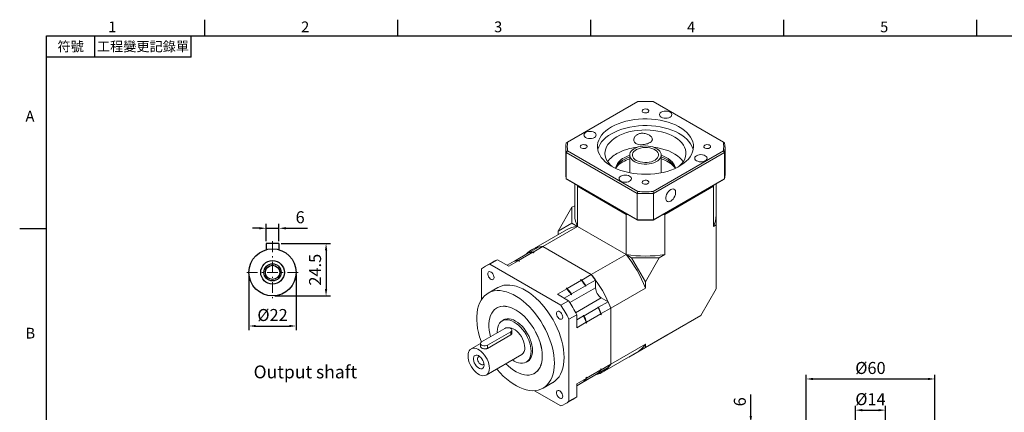
# Model space of a CAD drawing. Units: millimetres. Extents: x 0 to 1490, y 0 to 500.
# Drawn here: x 5 to 464, y 314 to 498 of the extents above; entities that cross this region are included whole.
import ezdxf
from ezdxf.enums import TextEntityAlignment as Align

# ---------------------------------------------------------------- set-up
doc = ezdxf.new("R2010")
doc.units = ezdxf.units.MM
doc.linetypes.add('CENTER2', pattern=[9.5, 5, -2, 0.5, -2])
doc.layers.add('DIM', color=4, linetype='Continuous')
doc.layers.add('中心', color=3, linetype='CENTER2', lineweight=18)
doc.layers.add('標註', color=4, linetype='Continuous', lineweight=18)
doc.styles.add('ATTDEF', font='txt')
doc.styles.add('mytxt', font='txt.shx', dxfattribs={"bigfont": 'chineset.shx'})
doc.dimstyles.new('X1.6', dxfattribs={"dimscale": 1.6, "dimtxt": 3.5, "dimasz": 2, "dimexe": 1.25, "dimexo": 0.625, "dimgap": 1, "dimtad": 1, "dimdsep": 46, "dimtxsty": 'mytxt', "dimcen": 0, "dimclrd": 4, "dimclre": 4, "dimclrt": 4, "dimazin": 2, "dimtfac": 1, "dimtmove": 0, "dimatfit": 3, "dimfxl": 0, "dimarcsym": 0})

# ---------------------------------------------------------------- blocks, each defined once
blk = doc.blocks.new('*D0')
at = {"layer": 'Defpoints', "color": 0, "linetype": 'ByBlock'}
for p in [(125.91, 400.2), (119.91, 393.11), (125.91, 393.11)]:
    blk.add_point(p, dxfattribs=at)
at = {"layer": '標註', "color": 4, "linetype": 'ByBlock', "lineweight": -2}
for p, q in [((116.71, 400.2), (113.51, 400.2)), ((119.91, 394.11), (119.91, 402.2)), ((119.91, 400.2), (125.91, 400.2)), ((125.91, 394.11), (125.91, 402.2)), ((129.11, 400.2), (139.24, 400.2))]:
    blk.add_line(p, q, dxfattribs=at)
at = {"layer": '標註', "color": 4, "linetype": 'ByBlock'}
for points in [[(116.71, 400.73), (116.71, 399.66), (119.91, 400.2)], [(129.11, 400.73), (129.11, 399.66), (125.91, 400.2)]]:
    blk.add_solid(points, dxfattribs=at)
at = {"layer": '標註', "color": 4, "linetype": 'ByBlock', "insert": (135.78, 404.6), "char_height": 5.6, "attachment_point": 5, "style": 'mytxt'}
blk.add_mtext('6', dxfattribs=at)
blk = doc.blocks.new('*D1')
at = {"layer": 'Defpoints', "color": 0, "linetype": 'ByBlock'}
for p in [(125.91, 393.11), (122.91, 368.61), (147.87, 368.61)]:
    blk.add_point(p, dxfattribs=at)
at = {"layer": '標註', "color": 4, "linetype": 'ByBlock', "lineweight": -2}
for p, q in [((126.91, 393.11), (149.87, 393.11)), ((147.87, 389.91), (147.87, 371.81)), ((123.91, 368.61), (149.87, 368.61))]:
    blk.add_line(p, q, dxfattribs=at)
at = {"layer": '標註', "color": 4, "linetype": 'ByBlock'}
for points in [[(147.34, 389.91), (148.41, 389.91), (147.87, 393.11)], [(147.34, 371.81), (148.41, 371.81), (147.87, 368.61)]]:
    blk.add_solid(points, dxfattribs=at)
at = {"layer": '標註', "color": 4, "linetype": 'ByBlock', "insert": (143.47, 380.86), "char_height": 5.6, "attachment_point": 5, "rotation": 90, "style": 'mytxt'}
blk.add_mtext('24.5', dxfattribs=at)
blk = doc.blocks.new('*D2')
at = {"layer": 'Defpoints', "color": 0, "linetype": 'ByBlock'}
for p in [(111.91, 379.61), (133.91, 379.61), (133.91, 354.6)]:
    blk.add_point(p, dxfattribs=at)
at = {"layer": '標註', "color": 4, "linetype": 'ByBlock', "lineweight": -2}
for p, q in [((111.91, 378.61), (111.91, 352.6)), ((133.91, 378.61), (133.91, 352.6)), ((115.11, 354.6), (130.71, 354.6))]:
    blk.add_line(p, q, dxfattribs=at)
at = {"layer": '標註', "color": 4, "linetype": 'ByBlock'}
for points in [[(115.11, 355.14), (115.11, 354.07), (111.91, 354.6)], [(130.71, 355.14), (130.71, 354.07), (133.91, 354.6)]]:
    blk.add_solid(points, dxfattribs=at)
at = {"layer": '標註', "color": 4, "linetype": 'ByBlock', "insert": (122.91, 359), "char_height": 5.6, "attachment_point": 5, "style": 'mytxt'}
blk.add_mtext('%%C22', dxfattribs=at)
blk = doc.blocks.new('*D16')
at = {"layer": 'Defpoints', "color": 0, "linetype": 'ByBlock'}
for p in [(345.93, 309.38), (357.73, 309.38), (371.73, 303.38)]:
    blk.add_point(p, dxfattribs=at)
at = {"layer": '標註', "color": 4, "linetype": 'ByBlock', "lineweight": -2}
for p, q in [((345.93, 312.58), (345.93, 322.71)), ((356.73, 309.38), (343.93, 309.38)), ((345.93, 303.38), (345.93, 309.38)), ((370.73, 303.38), (343.93, 303.38)), ((345.93, 300.18), (345.93, 296.98))]:
    blk.add_line(p, q, dxfattribs=at)
at = {"layer": '標註', "color": 4, "linetype": 'ByBlock'}
for points in [[(345.39, 312.58), (346.46, 312.58), (345.93, 309.38)], [(345.39, 300.18), (346.46, 300.18), (345.93, 303.38)]]:
    blk.add_solid(points, dxfattribs=at)
at = {"layer": '標註', "color": 4, "linetype": 'ByBlock', "insert": (341.53, 319.24), "char_height": 5.6, "attachment_point": 5, "rotation": 90, "style": 'mytxt'}
blk.add_mtext('6', dxfattribs=at)
blk = doc.blocks.new('*D17')
at = {"layer": 'Defpoints', "color": 0, "linetype": 'ByBlock'}
for p in [(408.73, 315.34), (394.73, 302.85), (408.73, 302.85)]:
    blk.add_point(p, dxfattribs=at)
at = {"layer": '標註', "color": 4, "linetype": 'ByBlock', "lineweight": -2}
for p, q in [((394.73, 303.85), (394.73, 317.34)), ((408.73, 303.85), (408.73, 317.34)), ((397.93, 315.34), (405.53, 315.34))]:
    blk.add_line(p, q, dxfattribs=at)
at = {"layer": '標註', "color": 4, "linetype": 'ByBlock'}
for points in [[(397.93, 315.87), (397.93, 314.8), (394.73, 315.34)], [(405.53, 315.87), (405.53, 314.8), (408.73, 315.34)]]:
    blk.add_solid(points, dxfattribs=at)
at = {"layer": '標註', "color": 4, "linetype": 'ByBlock', "insert": (401.73, 319.74), "char_height": 5.6, "attachment_point": 5, "style": 'mytxt'}
blk.add_mtext('%%C14', dxfattribs=at)
blk = doc.blocks.new('*D18')
at = {"layer": 'Defpoints', "color": 0, "linetype": 'ByBlock'}
for p in [(431.73, 329.89), (371.73, 309.38), (431.73, 309.38)]:
    blk.add_point(p, dxfattribs=at)
at = {"layer": '標註', "color": 4, "linetype": 'ByBlock', "lineweight": -2}
for p, q in [((371.73, 310.38), (371.73, 331.89)), ((431.73, 310.38), (431.73, 331.89)), ((374.93, 329.89), (428.53, 329.89))]:
    blk.add_line(p, q, dxfattribs=at)
at = {"layer": '標註', "color": 4, "linetype": 'ByBlock'}
for points in [[(374.93, 330.42), (374.93, 329.36), (371.73, 329.89)], [(428.53, 330.42), (428.53, 329.36), (431.73, 329.89)]]:
    blk.add_solid(points, dxfattribs=at)
at = {"layer": '標註', "color": 4, "linetype": 'ByBlock', "insert": (401.73, 334.29), "char_height": 5.6, "attachment_point": 5, "style": 'mytxt'}
blk.add_mtext('%%C60', dxfattribs=at)
blk = doc.blocks.new('GJA420')
at = {"color": 0}
for p, q in [((29.5, 195), (29.5, 192)), ((65.5, 195), (65.5, 192)), ((101.5, 195), (101.5, 192)), ((137.5, 195), (137.5, 192)), ((173.5, 195), (173.5, 192)), ((0, 192), (275, 192)), ((0, 0), (0, 192)), ((9, 188), (9, 192)), ((27, 188), (27, 192)), ((27, 188), (0, 188)), ((0, 156), (-5, 156))]:
    blk.add_line(p, q, dxfattribs=at)
for s, p in [('2', (47.5, 192.66)), ('3', (83.5, 192.66)), ('1', (11.5, 192.66)), ('4', (119.5, 192.66)), ('5', (155.5, 192.66)), ('A', (-3.91, 176)), ('B', (-3.91, 135.5))]:
    blk.add_text(s, height=2, dxfattribs=at).set_placement(p)
at = {"color": 0, "char_height": 1.8, "attachment_point": 5}
for s, insert, width in [('{\\f標楷體|b0|i0|c136|p65;符號}', (4.51, 190), 6), ('{\\fDFKai-SB|b0|i0|c136|p65;工程變更記錄單}', (18, 190), 17.9481)]:
    blk.add_mtext(s, dxfattribs=dict(at, insert=insert, width=width))
at = {"color": 4, "style": 'ATTDEF'}
blk.add_attdef('料號', text='', height=2.5, dxfattribs=at).set_placement((120.5, 3), align=Align.MIDDLE_LEFT)
for tag, p in [('比例', (200.5, 3)), ('版本', (236.5, 3))]:
    blk.add_attdef(tag, text='', height=2.5, dxfattribs=at).set_placement(p, align=Align.MIDDLE_CENTER)

msp = doc.modelspace()

# ---------------------------------------------------------------- linework, layer by layer
at = {"color": 7, "linetype": 'Continuous', "lineweight": 15}
for p, q in [((293.302, 459.262), (260.505, 440.329)), ((333.126, 440.329), (300.329, 459.262)), ((259.695, 437.778), (259.695, 425.497)), ((260.505, 440.329), (259.891, 439.975)), ((259.891, 435.582), (260.505, 436.272)), ((260.505, 436.272), (293.302, 417.339)), ((300.329, 417.339), (333.126, 436.272)), ((333.126, 440.329), (333.74, 439.975)), ((333.74, 435.582), (333.126, 436.272)), ((333.935, 425.497), (333.935, 437.778)), ((293.011, 416.462), (259.891, 435.582)), ((259.891, 423.301), (259.891, 435.582)), ((289.455, 434.366), (289.455, 426.087)), ((333.74, 435.582), (300.62, 416.462)), ((304.175, 426.087), (304.175, 434.366)), ((333.74, 423.301), (333.74, 435.582)), ((259.891, 423.301), (293.011, 404.181)), ((259.891, 423.301), (260.505, 422.946)), ((293.302, 404.013), (260.505, 422.946)), ((333.126, 422.946), (300.329, 404.013)), ((300.62, 404.181), (333.74, 423.301)), ((333.126, 422.946), (333.74, 423.301)), ((263.855, 421.012), (263.855, 406.24)), ((264.792, 420.471), (265.117, 419.761)), ((265.117, 419.761), (287.785, 406.675)), ((265.117, 401.027), (265.117, 419.761)), ((305.846, 406.675), (328.514, 419.761)), ((328.514, 419.761), (328.839, 420.471)), ((328.514, 401.027), (328.514, 419.761)), ((329.775, 406.24), (329.775, 421.012)), ((293.011, 416.462), (293.302, 417.339)), ((293.011, 404.181), (293.011, 416.462)), ((300.62, 416.462), (300.329, 417.339)), ((300.62, 404.181), (300.62, 416.462)), ((256.086, 398.79), (262.537, 409.964)), ((263.855, 410.725), (262.537, 409.964)), ((262.537, 409.964), (262.537, 402.516)), ((329.775, 410.725), (329.851, 410.681)), ((329.851, 410.681), (329.851, 401.799)), ((287.785, 387.941), (287.785, 406.675)), ((287.785, 406.675), (289.015, 406.488)), ((293.011, 404.181), (293.302, 404.013)), ((300.329, 404.013), (300.62, 404.181)), ((304.616, 406.488), (305.846, 406.675)), ((305.846, 387.941), (305.846, 406.675)), ((259.972, 399.512), (243.748, 390.146)), ((265.117, 401.027), (248.893, 391.661)), ((256.086, 398.79), (262.537, 402.516)), ((262.537, 402.516), (265.117, 401.027)), ((287.785, 387.941), (265.117, 401.027)), ((329.851, 401.799), (328.514, 401.027)), ((329.851, 372.011), (329.851, 401.799)), ((256.086, 397.269), (256.086, 398.79)), ((242.505, 388.823), (246.94, 391.383)), ((244.458, 389.101), (248.893, 391.661)), ((271.561, 378.575), (248.893, 391.661)), ((235.717, 384.904), (242.324, 388.718)), ((237.67, 385.182), (244.277, 388.996)), ((242.505, 388.823), (242.505, 388.757)), ((244.277, 388.996), (244.654, 388.778)), ((244.458, 389.101), (244.835, 388.883)), ((244.835, 388.883), (244.654, 388.778)), ((287.785, 387.941), (271.561, 378.575)), ((287.785, 387.941), (290.364, 386.452)), ((290.364, 386.452), (296.815, 375.278)), ((290.364, 386.452), (303.266, 386.452)), ((303.266, 386.452), (296.815, 375.278)), ((305.846, 387.941), (303.266, 386.452)), ((220.403, 381.247), (220.403, 367.019)), ((225.829, 384.605), (222.209, 382.515)), ((227.828, 385.534), (224.207, 383.444)), ((257.327, 364.324), (224.207, 383.444)), ((227.828, 385.534), (233.054, 382.517)), ((232.318, 382.942), (235.536, 384.8)), ((233.054, 382.517), (237.489, 385.077)), ((235.539, 384.8), (235.717, 384.903)), ((235.717, 384.904), (235.717, 384.839)), ((237.489, 385.077), (237.866, 384.86)), ((237.67, 385.182), (238.047, 384.964)), ((238.047, 384.964), (237.866, 384.86)), ((267.126, 376.015), (271.561, 378.575)), ((227.968, 372.539), (223.443, 369.926)), ((255.722, 369.431), (260.157, 371.991)), ((259.78, 372.209), (259.961, 372.313)), ((259.78, 372.209), (260.157, 371.991)), ((259.961, 372.313), (260.338, 372.096)), ((260.338, 372.096), (266.945, 375.91)), ((262.29, 369.563), (268.898, 373.378)), ((266.568, 376.128), (266.749, 376.232)), ((266.568, 376.128), (266.945, 375.91)), ((266.749, 376.232), (267.126, 376.015)), ((268.898, 373.378), (268.898, 373.123)), ((269.079, 373.227), (268.898, 373.123)), ((269.079, 373.482), (273.514, 376.042)), ((269.079, 373.482), (269.079, 373.227)), ((273.514, 376.042), (273.514, 372.41)), ((296.815, 372.299), (280.592, 362.933)), ((296.815, 375.278), (296.815, 372.299)), ((329.851, 372.011), (322.611, 359.47)), ((255.722, 369.431), (260.947, 366.414)), ((258.891, 367.601), (262.109, 369.459)), ((262.109, 369.459), (262.109, 369.204)), ((262.29, 369.308), (262.109, 369.204)), ((262.29, 369.563), (262.29, 369.308)), ((279.375, 365.891), (276.229, 367.707)), ((227.818, 363.214), (227.443, 362.998)), ((260.947, 366.414), (257.327, 364.324)), ((268.152, 359.412), (274.759, 363.226)), ((274.719, 363.458), (274.538, 363.353)), ((274.759, 363.226), (274.538, 363.353)), ((274.94, 363.33), (274.719, 363.458)), ((274.94, 363.33), (279.375, 365.891)), ((276.157, 360.373), (280.592, 362.933)), ((280.592, 336.757), (280.592, 362.933)), ((264.752, 359.824), (261.132, 357.734)), ((264.752, 359.824), (264.752, 353.79)), ((264.752, 357.449), (267.971, 359.307)), ((267.931, 359.539), (267.75, 359.435)), ((267.971, 359.307), (267.75, 359.435)), ((268.152, 359.412), (267.931, 359.539)), ((269.368, 356.454), (275.976, 360.269)), ((275.976, 360.269), (275.976, 359.833)), ((276.157, 359.938), (275.976, 359.833)), ((276.157, 360.373), (276.157, 359.938)), ((322.611, 359.47), (296.815, 344.579)), ((307.224, 350.586), (322.611, 359.47)), ((231.272, 357.745), (229.995, 357.008)), ((261.132, 319.489), (261.132, 357.734)), ((264.752, 353.79), (269.187, 356.35)), ((269.187, 356.35), (269.187, 355.914)), ((269.368, 356.019), (269.187, 355.914)), ((269.368, 356.454), (269.368, 356.019)), ((231.264, 353.504), (220.403, 347.234)), ((223.118, 345.666), (233.979, 351.936)), ((223.118, 344.142), (233.979, 350.412)), ((233.979, 350.412), (233.979, 351.936)), ((234.541, 351.305), (234.541, 352.72)), ((307.224, 350.586), (289.122, 340.136)), ((219.84, 346.416), (215.525, 343.925)), ((219.84, 346.45), (219.84, 345.035)), ((223.118, 344.142), (223.118, 345.666)), ((296.815, 346.123), (280.592, 336.757)), ((296.815, 344.579), (289.122, 340.136)), ((296.815, 346.123), (296.815, 344.579)), ((222.565, 331.731), (239.083, 341.266)), ((276.706, 333.056), (292.929, 342.422)), ((289.122, 340.136), (289.045, 340.18)), ((241.131, 337.719), (242.407, 338.456)), ((274.94, 332.644), (279.375, 335.204)), ((276.157, 334.197), (280.592, 336.757)), ((227.44, 334.545), (227.48, 334.522)), ((245.041, 332.513), (245.416, 332.729)), ((268.152, 328.725), (274.759, 332.54)), ((269.079, 329.26), (273.514, 331.82)), ((269.187, 330.609), (269.368, 330.713)), ((269.187, 330.609), (269.187, 330.174)), ((269.368, 330.278), (275.976, 334.092)), ((269.368, 330.713), (269.368, 330.278)), ((273.514, 331.821), (273.514, 331.82)), ((274.94, 332.644), (274.883, 332.677)), ((275.976, 334.528), (276.157, 334.632)), ((275.976, 334.528), (275.976, 334.092)), ((276.157, 334.632), (276.157, 334.197)), ((249.041, 325.584), (253.566, 328.197)), ((264.752, 327.613), (269.187, 330.174)), ((264.752, 326.762), (268.898, 329.155)), ((264.752, 326.763), (267.971, 328.621)), ((264.752, 327.613), (264.752, 321.579)), ((268.152, 328.725), (268.095, 328.758)), ((268.898, 329.156), (268.898, 329.155)), ((269.079, 329.261), (269.079, 329.26)), ((245.004, 324.405), (257.327, 317.292)), ((264.752, 321.579), (261.132, 319.489)), ((259.326, 318.22), (262.946, 320.31))]:
    msp.add_line(p, q, dxfattribs=at)
for p, q in [((119.911, 393.108), (119.911, 390.191)), ((125.911, 393.108), (119.911, 393.108)), ((125.911, 393.108), (125.911, 390.191))]:
    msp.add_line(p, q)
at = {"color": 8, "linetype": 'Continuous', "lineweight": 15}
for p, q in [((261.541, 365.498), (273.514, 372.41)), ((264.256, 360.795), (276.229, 367.707))]:
    msp.add_line(p, q, dxfattribs=at)
at = {"color": 7, "linetype": 'Continuous', "lineweight": 15, "flags": 128}
for points in [[(295.684, 455.58), (295.365, 455.317), (295.221, 455.007), (295.27, 454.687), (295.505, 454.397), (295.898, 454.17), (296.401, 454.034), (296.955, 454.006), (297.492, 454.089), (297.947, 454.273), (298.265, 454.536), (298.409, 454.846), (298.361, 455.166), (298.126, 455.456), (297.733, 455.683), (297.23, 455.819), (296.676, 455.847), (296.139, 455.764), (295.684, 455.58)], [(304.191, 454.405), (303.734, 454.061), (303.446, 453.66), (303.348, 453.229), (303.446, 452.799), (303.734, 452.398), (304.191, 452.054), (304.788, 451.79), (305.482, 451.624), (306.228, 451.567), (306.973, 451.624), (307.668, 451.79), (308.264, 452.054), (308.722, 452.398), (309.01, 452.799), (309.108, 453.229), (309.01, 453.66), (308.722, 454.061), (308.264, 454.405), (307.668, 454.669), (306.973, 454.835), (306.228, 454.892), (305.482, 454.835), (304.788, 454.669), (304.191, 454.405)], [(280.976, 447.444), (279.601, 446.575), (278.369, 445.637), (277.29, 444.638), (276.373, 443.587), (275.625, 442.492), (275.052, 441.362), (274.66, 440.207), (274.452, 439.036), (274.428, 437.859), (274.591, 436.686), (274.937, 435.526), (275.465, 434.389), (276.17, 433.284), (277.045, 432.221), (278.085, 431.208), (279.28, 430.255), (280.62, 429.367), (282.094, 428.554), (283.69, 427.822), (285.395, 427.176), (287.195, 426.623), (289.074, 426.166), (291.018, 425.81), (293.009, 425.557), (295.032, 425.41), (297.07, 425.37), (299.106, 425.437), (301.123, 425.611), (303.104, 425.889), (305.033, 426.271), (306.894, 426.752), (308.671, 427.329), (310.35, 427.997), (311.917, 428.75), (313.359, 429.582), (314.664, 430.487), (315.821, 431.456), (316.82, 432.482), (317.654, 433.557), (318.315, 434.67), (318.797, 435.814), (319.098, 436.978), (319.214, 438.153), (319.144, 439.33), (318.89, 440.498), (318.452, 441.647), (317.835, 442.769), (317.044, 443.854), (316.086, 444.893), (314.967, 445.878), (313.699, 446.799), (312.29, 447.65), (310.753, 448.424), (309.101, 449.113), (307.347, 449.714), (305.505, 450.219), (303.592, 450.626), (301.622, 450.931), (299.613, 451.131), (297.58, 451.224), (295.541, 451.211), (293.513, 451.091), (291.512, 450.864), (289.555, 450.534), (287.658, 450.102), (285.837, 449.572), (284.107, 448.949), (282.482, 448.238), (280.976, 447.444)], [(268.919, 444.91), (268.461, 444.566), (268.173, 444.165), (268.075, 443.734), (268.173, 443.304), (268.461, 442.903), (268.919, 442.559), (269.515, 442.294), (270.21, 442.128), (270.955, 442.072), (271.7, 442.128), (272.395, 442.294), (272.992, 442.559), (273.449, 442.903), (273.737, 443.304), (273.835, 443.734), (273.737, 444.165), (273.449, 444.566), (272.992, 444.91), (272.395, 445.174), (271.7, 445.34), (270.955, 445.397), (270.21, 445.34), (269.515, 445.174), (268.919, 444.91)], [(319.05, 436.733), (318.89, 437.362), (318.452, 438.512), (317.835, 439.634), (317.044, 440.719), (316.086, 441.758), (314.967, 442.742), (313.699, 443.664), (312.29, 444.515), (310.753, 445.288), (309.101, 445.978), (307.347, 446.578), (305.505, 447.084), (303.592, 447.49), (301.622, 447.795), (299.613, 447.995), (297.58, 448.089), (295.541, 448.075), (293.513, 447.955), (291.512, 447.729), (289.555, 447.398), (287.658, 446.966), (285.837, 446.437), (284.107, 445.814), (282.482, 445.102), (280.976, 444.309)], [(312.398, 429.011), (313.047, 429.598), (313.926, 430.559), (314.636, 431.565), (315.168, 432.608), (315.518, 433.675), (315.682, 434.758), (315.659, 435.844), (315.448, 436.924), (315.052, 437.986), (314.475, 439.02), (313.722, 440.016), (312.802, 440.964), (311.722, 441.854), (310.494, 442.677), (309.131, 443.426), (307.645, 444.093), (306.051, 444.671), (304.365, 445.155), (302.605, 445.539), (300.787, 445.82), (298.929, 445.996), (297.051, 446.063), (295.17, 446.023), (293.305, 445.874), (291.476, 445.619), (289.699, 445.26), (287.993, 444.801), (286.375, 444.246), (284.861, 443.601), (283.465, 442.872)], [(280.976, 444.309), (279.601, 443.439), (278.369, 442.502), (277.29, 441.503), (276.373, 440.452), (275.625, 439.357), (275.052, 438.227), (274.66, 437.072), (274.581, 436.733)], [(283.465, 442.872), (282.202, 442.066), (281.085, 441.192), (280.123, 440.258), (279.328, 439.273), (278.706, 438.248), (278.265, 437.191), (278.007, 436.115), (277.937, 435.029), (278.054, 433.945), (278.358, 432.872), (278.845, 431.823), (279.511, 430.807), (280.348, 429.834), (281.233, 429.011)], [(266.884, 438.954), (266.565, 438.691), (266.421, 438.381), (266.47, 438.062), (266.705, 437.771), (267.098, 437.544), (267.601, 437.408), (268.155, 437.38), (268.692, 437.463), (269.147, 437.647), (269.465, 437.91), (269.609, 438.22), (269.561, 438.54), (269.326, 438.83), (268.933, 439.057), (268.43, 439.193), (267.876, 439.221), (267.339, 439.138), (266.884, 438.954)], [(289.751, 435.558), (290.174, 436.197), (290.769, 436.788), (291.52, 437.317), (292.409, 437.769), (293.412, 438.133), (294.502, 438.399), (295.653, 438.561), (296.834, 438.614), (298.014, 438.558), (299.164, 438.392), (300.252, 438.123), (301.252, 437.756), (302.136, 437.301), (302.883, 436.77), (303.473, 436.177), (303.89, 435.537), (304.124, 434.867), (304.169, 434.184), (304.023, 433.505), (303.69, 432.849), (303.18, 432.232), (302.505, 431.67), (301.682, 431.178), (300.733, 430.769), (299.683, 430.452), (298.559, 430.238), (297.389, 430.13), (296.205, 430.131), (295.036, 430.243), (293.913, 430.461), (292.866, 430.78), (291.921, 431.192), (291.103, 431.687), (290.432, 432.25), (289.927, 432.869), (289.6, 433.526), (289.461, 434.205), (289.511, 434.888), (289.751, 435.558)], [(290.98, 435.351), (291.378, 435.936), (291.951, 436.472), (292.681, 436.939), (293.543, 437.324), (294.511, 437.614), (295.553, 437.799), (296.635, 437.874), (297.723, 437.836), (298.782, 437.687), (299.778, 437.431), (300.678, 437.076), (301.454, 436.634), (302.082, 436.12), (302.54, 435.549), (302.813, 434.94), (302.895, 434.312), (302.781, 433.686), (302.475, 433.082), (301.987, 432.52), (301.333, 432.016), (300.534, 431.588), (299.615, 431.25), (298.606, 431.011), (297.54, 430.881), (296.45, 430.862), (295.373, 430.956), (294.341, 431.159), (293.389, 431.466), (292.547, 431.866), (291.843, 432.346), (291.298, 432.891), (290.931, 433.483), (290.752, 434.104), (290.769, 434.733), (290.98, 435.351)], [(314.432, 431.246), (313.722, 432.177), (312.802, 433.125), (311.722, 434.015), (310.494, 434.839), (309.131, 435.588), (307.645, 436.254), (306.051, 436.832), (304.365, 437.316), (302.605, 437.7), (300.787, 437.982), (300.623, 438.002)], [(324.484, 438.954), (324.165, 438.691), (324.021, 438.381), (324.07, 438.062), (324.305, 437.771), (324.698, 437.544), (325.201, 437.408), (325.755, 437.38), (326.292, 437.463), (326.747, 437.647), (327.065, 437.91), (327.209, 438.22), (327.161, 438.54), (326.926, 438.83), (326.533, 439.057), (326.03, 439.193), (325.476, 439.221), (324.939, 439.138), (324.484, 438.954)], [(310.813, 428.205), (310.747, 428.504), (310.416, 429.43), (309.901, 430.327), (309.209, 431.184), (308.349, 431.988), (307.334, 432.73), (306.176, 433.398), (304.891, 433.985), (304.175, 434.256)], [(310.628, 428.12), (310.416, 428.646), (309.901, 429.543), (309.209, 430.4), (308.349, 431.205), (307.334, 431.946), (306.176, 432.614), (304.891, 433.201), (304.175, 433.472)], [(320.639, 434.043), (320.182, 433.698), (319.894, 433.297), (319.796, 432.867), (319.894, 432.437), (320.182, 432.036), (320.639, 431.691), (321.236, 431.427), (321.93, 431.261), (322.676, 431.204), (323.421, 431.261), (324.116, 431.427), (324.712, 431.691), (325.17, 432.036), (325.458, 432.437), (325.556, 432.867), (325.458, 433.297), (325.17, 433.698), (324.712, 434.043), (324.116, 434.307), (323.421, 434.473), (322.676, 434.53), (321.93, 434.473), (321.236, 434.307), (320.639, 434.043)], [(285.367, 424.547), (284.909, 424.203), (284.621, 423.802), (284.523, 423.372), (284.621, 422.941), (284.909, 422.54), (285.367, 422.196), (285.963, 421.932), (286.658, 421.766), (287.403, 421.709), (288.148, 421.766), (288.843, 421.932), (289.439, 422.196), (289.897, 422.54), (290.185, 422.941), (290.283, 423.372), (290.185, 423.802), (289.897, 424.203), (289.439, 424.547), (288.843, 424.812), (288.148, 424.978), (287.403, 425.034), (286.658, 424.978), (285.963, 424.812), (285.367, 424.547)], [(295.684, 422.328), (295.365, 422.065), (295.221, 421.755), (295.27, 421.436), (295.505, 421.145), (295.898, 420.918), (296.401, 420.783), (296.955, 420.755), (297.492, 420.838), (297.947, 421.022), (298.265, 421.284), (298.409, 421.594), (298.361, 421.914), (298.126, 422.205), (297.733, 422.431), (297.23, 422.567), (296.676, 422.595), (296.139, 422.512), (295.684, 422.328)], [(308.582, 418.236), (308.029, 417.84), (307.509, 417.312), (307.051, 416.682), (306.682, 415.988), (306.424, 415.27), (306.29, 414.569), (306.29, 413.927), (306.424, 413.38), (306.682, 412.96), (307.051, 412.692), (307.509, 412.592), (308.029, 412.664), (308.582, 412.906), (309.134, 413.302), (309.654, 413.83), (310.112, 414.459), (310.481, 415.153), (310.74, 415.872), (310.873, 416.572), (310.873, 417.215), (310.74, 417.762), (310.481, 418.181), (310.112, 418.449), (309.654, 418.55), (309.134, 418.477), (308.582, 418.236)], [(244.835, 388.883), (244.535, 388.866), (244.505, 388.864)], [(238.047, 384.964), (237.746, 384.948), (237.717, 384.946)], [(226.238, 377.231), (226.173, 377.77), (225.983, 378.336), (225.684, 378.879), (225.305, 379.351), (224.877, 379.711), (224.44, 379.925), (224.032, 379.976), (223.689, 379.858), (223.442, 379.582), (223.313, 379.173), (223.313, 378.667), (223.442, 378.109), (223.689, 377.548), (224.032, 377.034), (224.44, 376.614), (224.877, 376.323), (225.305, 376.189), (225.684, 376.223), (225.983, 376.422), (226.173, 376.769), (226.238, 377.231)], [(258.869, 339.918), (258.802, 341.753), (258.602, 343.653), (258.269, 345.602), (257.807, 347.586), (257.219, 349.591), (256.509, 351.602), (255.682, 353.604), (254.745, 355.581), (253.704, 357.52), (252.568, 359.407), (251.344, 361.226), (250.042, 362.965), (248.672, 364.61), (247.242, 366.15), (245.765, 367.573), (244.251, 368.869), (242.711, 370.028), (241.157, 371.041), (239.6, 371.902), (238.051, 372.603), (236.523, 373.139), (235.026, 373.506), (233.571, 373.703), (232.17, 373.726), (230.832, 373.577), (229.568, 373.256), (228.387, 372.765), (227.968, 372.539)], [(254.344, 337.305), (254.277, 339.141), (254.076, 341.04), (253.744, 342.989), (253.281, 344.974), (252.693, 346.979), (251.983, 348.99), (251.156, 350.991), (250.219, 352.969), (249.179, 354.908), (248.042, 356.794), (246.819, 358.613), (245.517, 360.352), (244.146, 361.998), (242.717, 363.538), (241.24, 364.961), (239.726, 366.257), (238.186, 367.416), (236.631, 368.429), (235.074, 369.289), (233.526, 369.99), (231.997, 370.526), (230.5, 370.894), (229.046, 371.09), (227.644, 371.114), (226.307, 370.964), (225.043, 370.643), (223.862, 370.152), (222.772, 369.496), (221.782, 368.678), (220.9, 367.706), (220.131, 366.586), (219.481, 365.327), (218.955, 363.937), (218.557, 362.428), (218.291, 360.81), (218.157, 359.095), (218.157, 357.296), (218.291, 355.427), (218.557, 353.501), (218.955, 351.532), (219.481, 349.536), (220.131, 347.526), (220.267, 347.147)], [(248.698, 340.564), (248.632, 342.081), (248.435, 343.659), (248.108, 345.279), (247.656, 346.926), (247.082, 348.582), (246.394, 350.229), (245.598, 351.85), (244.703, 353.427), (243.718, 354.944), (242.654, 356.385), (241.522, 357.735), (240.334, 358.978), (239.103, 360.103), (237.841, 361.097), (236.563, 361.949), (235.28, 362.651), (234.009, 363.196), (232.76, 363.576), (231.549, 363.789), (230.388, 363.831), (229.288, 363.704), (228.262, 363.407), (227.321, 362.944), (226.475, 362.321), (225.731, 361.543), (225.1, 360.618), (224.586, 359.558), (224.196, 358.372), (223.934, 357.074), (223.802, 355.677), (223.802, 354.196), (223.934, 352.647), (224.196, 351.046), (224.53, 349.617)], [(248.687, 340.571), (248.621, 342.087), (248.424, 343.662), (248.097, 345.282), (247.645, 346.927), (247.073, 348.581), (246.385, 350.227), (245.59, 351.846), (244.695, 353.422), (243.712, 354.938), (242.648, 356.377), (241.517, 357.726), (240.331, 358.968), (239.1, 360.092), (237.84, 361.085), (236.562, 361.937), (235.281, 362.638), (234.011, 363.181), (232.764, 363.562), (231.553, 363.774), (230.393, 363.817), (229.294, 363.689), (228.27, 363.393), (227.329, 362.931), (226.483, 362.307), (225.741, 361.53), (225.11, 360.607), (224.597, 359.547), (224.207, 358.363), (223.945, 357.066), (223.813, 355.67), (223.813, 354.19), (223.945, 352.642), (224.207, 351.043), (224.539, 349.622)], [(258.238, 358.758), (258.173, 359.297), (257.983, 359.863), (257.684, 360.406), (257.305, 360.878), (256.877, 361.237), (256.44, 361.452), (256.032, 361.503), (255.689, 361.385), (255.442, 361.109), (255.313, 360.7), (255.313, 360.194), (255.442, 359.635), (255.689, 359.074), (256.032, 358.561), (256.44, 358.14), (256.877, 357.85), (257.305, 357.716), (257.684, 357.75), (257.983, 357.949), (258.173, 358.295), (258.238, 358.758)], [(243.437, 342.818), (243.37, 344.043), (243.169, 345.326), (242.838, 346.643), (242.382, 347.973), (241.81, 349.292), (241.131, 350.579), (240.357, 351.81), (239.5, 352.965), (238.576, 354.025), (237.601, 354.97), (236.591, 355.785), (235.563, 356.456), (234.535, 356.972), (233.525, 357.323), (232.55, 357.504), (231.626, 357.511), (230.769, 357.345), (229.995, 357.007), (229.316, 356.505), (228.744, 355.847), (228.288, 355.043), (227.957, 354.108), (227.756, 353.057), (227.689, 351.909), (227.699, 351.446)], [(244.161, 343.183), (244.094, 344.416), (243.892, 345.706), (243.559, 347.031), (243.1, 348.368), (242.525, 349.695), (241.842, 350.989), (241.063, 352.227), (240.202, 353.389), (239.273, 354.455), (238.292, 355.406), (237.276, 356.225), (236.242, 356.9), (235.208, 357.419), (234.192, 357.772), (233.211, 357.954), (232.282, 357.961), (231.421, 357.794), (230.642, 357.455), (230.076, 357.054)], [(233.979, 351.936), (234.332, 352.217), (234.518, 352.547), (234.518, 352.893), (234.332, 353.223), (233.979, 353.504), (233.493, 353.708), (232.922, 353.815), (232.321, 353.815), (231.75, 353.708), (231.264, 353.504)], [(240.541, 344.49), (240.473, 345.475), (240.271, 346.512), (239.941, 347.572), (239.491, 348.626), (238.935, 349.646), (238.286, 350.604), (237.563, 351.473), (236.785, 352.23), (235.974, 352.855), (235.152, 353.329), (234.341, 353.641), (233.563, 353.782), (233.156, 353.785)], [(220.403, 347.234), (220.05, 346.953), (219.864, 346.623), (219.864, 346.277), (220.05, 345.947), (220.403, 345.666), (220.889, 345.462), (221.46, 345.355), (222.061, 345.355), (222.632, 345.462), (223.118, 345.666)], [(224.023, 334.954), (223.955, 335.939), (223.753, 336.976), (223.423, 338.036), (222.973, 339.091), (222.416, 340.111), (221.768, 341.068), (221.045, 341.938), (220.267, 342.695), (219.456, 343.319), (218.634, 343.794), (217.823, 344.106), (217.045, 344.246), (216.322, 344.212), (215.673, 344.003), (215.117, 343.626), (214.667, 343.091), (214.337, 342.412), (214.135, 341.608), (214.067, 340.701), (214.135, 339.716), (214.337, 338.679), (214.667, 337.619), (215.117, 336.565), (215.673, 335.545), (216.322, 334.587), (217.045, 333.718), (217.823, 332.961), (218.634, 332.336), (219.456, 331.862), (220.267, 331.55), (221.045, 331.409), (221.768, 331.443), (222.416, 331.652), (222.973, 332.029), (223.423, 332.564), (223.753, 333.243), (223.955, 334.047), (224.023, 334.954)], [(221.534, 336.391), (221.467, 337.092), (221.269, 337.834), (220.952, 338.574), (220.531, 339.275), (220.031, 339.898), (219.477, 340.409), (218.9, 340.781), (218.331, 340.993), (217.8, 341.035), (217.337, 340.904), (216.965, 340.608), (216.706, 340.161), (216.573, 339.588), (216.573, 338.921), (216.706, 338.195), (216.965, 337.449), (217.337, 336.723), (217.8, 336.057), (218.331, 335.486), (218.9, 335.042), (219.477, 334.748), (220.031, 334.619), (220.531, 334.664), (220.952, 334.879), (221.269, 335.254), (221.467, 335.767), (221.534, 336.391)], [(219.601, 340.308), (219.28, 340.333), (218.93, 340.213), (218.678, 339.931), (218.546, 339.513), (218.546, 338.996), (218.678, 338.426), (218.93, 337.853), (219.28, 337.328), (219.697, 336.899), (220.144, 336.602), (220.58, 336.465), (220.968, 336.5), (221.273, 336.703), (221.467, 337.057), (221.471, 337.069)], [(231.687, 336.997), (232.76, 335.954), (234.009, 334.893), (235.28, 333.969), (236.563, 333.191), (237.841, 332.567), (239.103, 332.104), (240.334, 331.807), (241.522, 331.679), (242.654, 331.722), (243.718, 331.934), (244.703, 332.314), (245.598, 332.858), (246.394, 333.56), (247.082, 334.412), (247.656, 335.406), (248.108, 336.53), (248.435, 337.774), (248.632, 339.123), (248.698, 340.564)], [(231.696, 337.002), (232.764, 335.965), (234.011, 334.905), (235.281, 333.981), (236.562, 333.204), (237.84, 332.581), (239.1, 332.118), (240.331, 331.821), (241.517, 331.694), (242.648, 331.736), (243.712, 331.948), (244.695, 332.328), (245.59, 332.872), (246.385, 333.573), (247.073, 334.424), (247.645, 335.417), (248.097, 336.541), (248.424, 337.783), (248.621, 339.131), (248.687, 340.571)], [(234.768, 338.776), (235.563, 338.27), (236.591, 337.755), (237.601, 337.404), (238.576, 337.223), (239.5, 337.216), (240.357, 337.382), (241.131, 337.719), (241.81, 338.221), (242.382, 338.88), (242.838, 339.684), (243.169, 340.619), (243.37, 341.67), (243.437, 342.818)], [(241.211, 337.766), (241.842, 338.056), (242.525, 338.561), (243.1, 339.223), (243.559, 340.032), (243.892, 340.972), (244.094, 342.029), (244.161, 343.183)], [(253.566, 328.197), (253.704, 328.278), (254.745, 329.016), (255.682, 329.912), (256.509, 330.959), (257.219, 332.15), (257.807, 333.476), (258.269, 334.926), (258.602, 336.491), (258.802, 338.159), (258.869, 339.918)], [(227.48, 334.522), (227.644, 334.323), (229.046, 332.729), (230.5, 331.246), (231.997, 329.885), (233.526, 328.656), (235.074, 327.569), (236.631, 326.632), (238.186, 325.85), (239.726, 325.231), (241.24, 324.779), (242.717, 324.497), (244.146, 324.387), (245.517, 324.45), (246.819, 324.685), (248.042, 325.092), (249.179, 325.666), (250.219, 326.403), (251.156, 327.299), (251.983, 328.346), (252.693, 329.537), (253.281, 330.863), (253.744, 332.314), (254.076, 333.879), (254.277, 335.547), (254.344, 337.305)], [(269.187, 330.437), (269.204, 330.462), (269.368, 330.713)], [(275.976, 334.356), (275.992, 334.38), (276.157, 334.632)], [(258.238, 321.806), (258.173, 322.344), (257.983, 322.91), (257.684, 323.453), (257.305, 323.926), (256.877, 324.285), (256.44, 324.5), (256.032, 324.55), (255.689, 324.432), (255.442, 324.157), (255.313, 323.748), (255.313, 323.241), (255.442, 322.683), (255.689, 322.122), (256.032, 321.609), (256.44, 321.188), (256.877, 320.898), (257.305, 320.764), (257.684, 320.798), (257.983, 320.997), (258.173, 321.343), (258.238, 321.806)]]:
    msp.add_lwpolyline(points, dxfattribs=at)
for radius in [11, 5.5, 4, 3.323]:
    msp.add_circle((122.911, 379.608), radius)
at = {"color": 7, "linetype": 'Continuous', "lineweight": 15}
for centre, radius, start, end in [((296.815, 396.282), 63.078, 86.80662, 93.19343), ((272.142, 437.778), 12.447, 169.83557, 190.16447), ((272.559, 438.301), 12.223, 170.44713, 189.55282), ((295.595, 412.86), 25.274, 95.877, 118.6817), ((321.072, 438.301), 12.223, 350.44724, 9.55265), ((321.489, 437.778), 12.446, 349.83547, 10.16469), ((289.26, 424.208), 12.279, 118.15985, 145.02835), ((290.184, 426.202), 7.634, 115.82108, 164.78933), ((290.412, 425.137), 7.987, 116.41022, 158.06437), ((294.725, 416.039), 17.328, 107.70357, 119.54377), ((294.764, 419.152), 16.01, 109.36522, 119.58698), ((294.764, 418.368), 16.01, 109.36522, 119.58698), ((300.418, 419.497), 13.58, 42.83634, 73.93676), ((291.221, 421.942), 10.466, 118.78989, 139.56586), ((272.182, 425.502), 12.487, 180.02092, 190.15241), ((321.448, 425.502), 12.487, 349.84776, 359.97911), ((296.815, 480.518), 64.169, 266.60068, 273.39931), ((296.815, 480.319), 63.078, 266.80656, 273.19345), ((275.589, 406.319), 11.734, 180.38831, 206.81276), ((296.815, 468.237), 64.169, 266.60068, 273.39931), ((318.042, 406.319), 11.734, 333.18721, 359.61174), ((265.771, 389.308), 11.737, 93.19585, 119.60978), ((296.815, 466.993), 63.078, 266.80656, 273.19345), ((249.454, 380.297), 11.377, 92.8263, 137.39968), ((249.704, 378.96), 12.727, 93.65249, 102.54095), ((245.088, 376.295), 12.727, 93.65249, 102.54095), ((245.269, 376.399), 12.727, 93.65249, 102.54095), ((244.23, 352.366), 56.237, 20.75932, 39.24068), ((296.815, 443.457), 56.246, 260.7608, 279.2392), ((228.434, 371.732), 12.451, 109.84251, 130.16822), ((232.07, 373.785), 12.491, 109.8545, 119.97645), ((238.299, 372.376), 12.727, 93.65249, 102.54095), ((238.48, 372.48), 12.727, 93.65249, 102.54095), ((228.006, 343.001), 56.237, 20.75932, 39.24068), ((229.664, 344.249), 54.162, 35.94436, 39.32773), ((218.775, 337.976), 53.622, 35.75507, 39.81881), ((218.26, 337.666), 54.162, 35.94436, 39.32773), ((218.441, 337.77), 54.162, 35.94436, 39.32773), ((225.563, 341.895), 53.622, 35.75507, 39.81881), ((225.048, 341.584), 54.162, 35.94436, 39.32773), ((225.229, 341.689), 54.162, 35.94436, 39.32773), ((279.409, 372.678), 5.901, 182.60546, 237.39453), ((203.764, 329.006), 64.158, 26.60012, 33.39988), ((207.385, 331.096), 64.158, 26.60012, 33.39988), ((225.823, 341.437), 53.626, 20.18148, 24.24502), ((225.297, 341.146), 54.166, 20.67254, 24.05574), ((225.478, 341.251), 54.166, 20.67254, 24.05574), ((229.913, 343.811), 54.166, 20.67254, 24.05574), ((219.035, 337.518), 53.626, 20.18148, 24.24502), ((218.509, 337.228), 54.166, 20.67254, 24.05574), ((218.69, 337.332), 54.166, 20.67254, 24.05574), ((236.99, 344.155), 3.567, 305.92835, 5.38383), ((287.028, 352.51), 11.687, 300.32706, 326.87206), ((270.993, 342.976), 11.437, 282.73271, 327.06265), ((269.994, 343.81), 12.73, 317.46887, 326.35619), ((265.378, 341.145), 12.73, 317.46887, 326.35619), ((265.559, 341.249), 12.73, 317.46887, 326.35619), ((258.59, 337.226), 12.73, 317.46887, 326.35619), ((258.771, 337.331), 12.73, 317.46887, 326.35619), ((256.691, 331.134), 12.501, 300.02232, 310.15211), ((253.101, 329.003), 12.451, 289.84248, 310.1683)]:
    msp.add_arc(centre, radius, start, end, dxfattribs=at)
for points, knots in [([(295.201, 439.179), (295.751, 439.236), (296.948, 439.361), (298.414, 439.868), (299.412, 440.496), (299.892, 441.069), (300.061, 441.642), (299.967, 442.24), (299.547, 442.931), (298.612, 443.726), (297.123, 444.38), (295.362, 444.603), (293.782, 444.32), (292.545, 443.676), (291.709, 442.802), (291.315, 441.85), (291.318, 440.997), (291.644, 440.282), (292.258, 439.721), (293.15, 439.336), (294.173, 439.161), (294.887, 439.173), (295.201, 439.179)], [0, 0, 0, 0, 0.0686416, 0.1493611, 0.1966978, 0.2319262, 0.259678, 0.2875005, 0.320775, 0.3704446, 0.4465315, 0.5248734, 0.5901668, 0.6433884, 0.6969215, 0.7429809, 0.7845114, 0.8248008, 0.8660619, 0.910454, 0.9606731, 1, 1, 1, 1]), ([(233.979, 350.412), (234.112, 350.511), (234.376, 350.71), (234.545, 351.049), (234.523, 351.249), (234.516, 351.305)], [0, 0, 0, 0, 0.4186004, 0.8368168, 1, 1, 1, 1]), ([(219.866, 345.036), (219.864, 344.974), (219.858, 344.812), (220.093, 344.553), (220.515, 344.279), (221.072, 344.057), (221.7, 343.915), (222.343, 343.891), (222.824, 343.99), (223.051, 344.108), (223.118, 344.142)], [0, 0, 0, 0, 0.08828213, 0.23328823, 0.37480089, 0.51261259, 0.65187705, 0.79560068, 0.940233, 1, 1, 1, 1])]:
    msp.add_open_spline(points, degree=3, knots=knots, dxfattribs=at)
at = {"layer": '中心'}
for p, q in [((122.911, 394.108), (122.911, 367.608)), ((134.911, 379.608), (110.911, 379.608))]:
    msp.add_line(p, q, dxfattribs=at)

# ---------------------------------------------------------------- block references
at = {"layer": 'DIM', "color": 3, "xscale": 2.5, "yscale": 2.5, "zscale": 2.5}
msp.add_blockref('GJA420', (17.5, 10), dxfattribs=at)

# ---------------------------------------------------------------- texts
at = {"layer": '標註', "insert": (162.324, 328.308), "char_height": 6, "width": 135.0656, "attachment_point": 9, "style": 'mytxt'}
msp.add_mtext('Output shaft', dxfattribs=at)

# ---------------------------------------------------------------- dimensions: what is measured, and where the dimension line sits
at = {"layer": '標註', "color": 4, "linetype": 'ByBlock'}
dim = msp.add_linear_dim(base=(125.911, 400.197), p1=(119.911, 393.108), p2=(125.911, 393.108), dimstyle='X1.6', dxfattribs=at)
dim.commit()
dim.dimension.update_dxf_attribs({"geometry": '*D0', "text_midpoint": (135.778, 404.597)})
for base, p1, p2, picture, middle in [((147.873, 368.608), (125.911, 393.108), (122.911, 368.608), '*D1', (143.473, 380.858)), ((345.926, 309.375), (371.734, 303.375), (357.734, 309.375), '*D16', (341.526, 319.242))]:
    dim = msp.add_linear_dim(base=base, p1=p1, p2=p2, angle=90, dimstyle='X1.6', dxfattribs=at)
    dim.commit()
    dim.dimension.update_dxf_attribs({"geometry": picture, "text_midpoint": middle})
for base, p1, p2, picture, middle in [((133.911, 354.603), (111.911, 379.608), (133.911, 379.608), '*D2', (122.911, 359.003)), ((431.734, 329.891), (371.734, 309.375), (431.734, 309.375), '*D18', (401.734, 334.291))]:
    dim = msp.add_linear_dim(base=base, p1=p1, p2=p2, text='%%C<>', dimstyle='X1.6', dxfattribs=at)
    dim.commit()
    dim.dimension.update_dxf_attribs({"geometry": picture, "text_midpoint": middle})
dim = msp.add_linear_dim(base=(408.734, 315.337), p1=(394.734, 302.845), p2=(408.734, 302.845), text='%%C<>', dimstyle='X1.6', dxfattribs=at)
dim.commit()
dim.dimension.update_dxf_attribs({"geometry": '*D17', "text_midpoint": (401.734, 315.337), "dimtype": 160})

doc.saveas('drawing.dxf')
